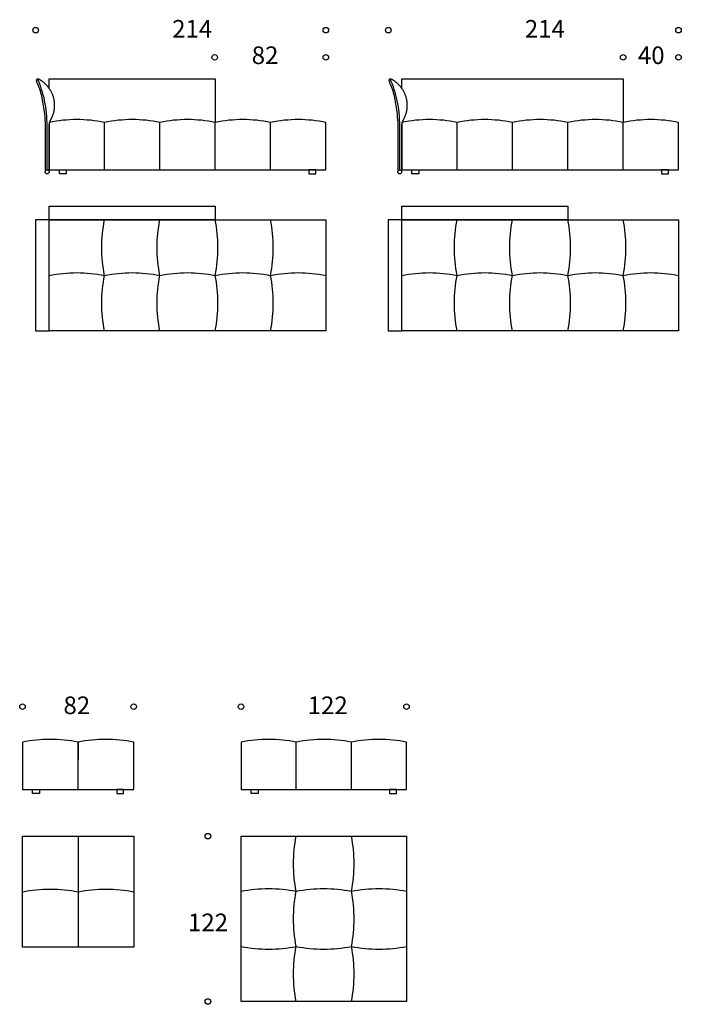
# Model space of a CAD drawing. Units: millimetres. Extents: x -24826 to 24771, y -8702 to 8908.
# Drawn here: x -3115 to 1763, y -7777 to -513 of the extents above; entities that cross this region are included whole.
import ezdxf

# ---------------------------------------------------------------- set-up
doc = ezdxf.new("R2010")
doc.units = ezdxf.units.MM
doc.header["$LTSCALE"] = 2
doc.header["$MEASUREMENT"] = 0
for name, color, linetype, true_color in [('DotDimension', 7, 'Continuous', 0x000000), ('Pixel2D', 7, 'Continuous', 0x000000), ('Text', 7, 'Continuous', 0x000000)]:
    doc.layers.add(name, color=color, linetype=linetype, true_color=true_color)

msp = doc.modelspace()

# ---------------------------------------------------------------- linework, layer by layer
at = {"layer": 'DotDimension'}
for centre in [(-2997.6, -590.5), (-857.6, -590.5), (-397.6, -590.5), (1742.4, -590.5), (-1677.6, -790.5), (-857.6, -790.5), (1334.4, -790.5), (1742.4, -790.5), (-3094.4, -5581.6), (-2274.4, -5581.6), (-1482.8, -5581.6), (-262.8, -5581.6), (-1727.4, -6536.9), (-1727.4, -7756.9)]:
    msp.add_circle(centre, 20.5, dxfattribs=at)
at = {"layer": 'Pixel2D'}
for p, q in [((-2489.6, -1620.2), (-2489.6, -1270.2)), ((-2081.6, -1620.2), (-2081.6, -1270.2)), ((-1673.6, -1620.2), (-1673.6, -1270.2)), ((-1265.6, -1620.2), (-1265.6, -1270.2)), ((110.4, -1620.2), (110.4, -1270.2)), ((518.4, -1620.2), (518.4, -1270.2)), ((926.4, -1620.2), (926.4, -1270.2)), ((1334.4, -1620.2), (1334.4, -1270.2)), ((-2684.4, -6192.8), (-2684.4, -5842.8)), ((-2684.4, -5842.8), (-2684.4, -5974.8)), ((-1076.2, -6192.8), (-1076.2, -5842.8)), ((-669.5, -6192.8), (-669.5, -5842.8)), ((-2684.4, -6536.9), (-2684.4, -7356.9))]:
    msp.add_line(p, q, dxfattribs=at)
for points in [[(-2927.6, -1620.2), (-2897.6, -1620.2), (-2897.6, -1298.9), (-2897.5, -1295), (-2897.4, -1293.1), (-2897.3, -1291.2), (-2897.1, -1289.3), (-2897, -1287.4), (-2896.7, -1285.5), (-2896.5, -1283.5), (-2896.2, -1281.6), (-2895.8, -1279.8), (-2895.5, -1277.9), (-2895.1, -1276), (-2894.6, -1274.1), (-2894.1, -1272.3), (-2893.6, -1270.5), (-2893, -1268.6), (-2892.2, -1266.4), (-2891.4, -1264.3), (-2890.6, -1262.1), (-2889.6, -1260), (-2887.7, -1255.8), (-2877.1, -1234.9), (-2874.4, -1229), (-2871.9, -1223), (-2869.6, -1216.9), (-2867.5, -1210.7), (-2865.6, -1204.5), (-2863.9, -1198.2), (-2862.4, -1191.9), (-2861.1, -1185.5), (-2860, -1179.1), (-2859.1, -1172.6), (-2858.4, -1166.1), (-2857.9, -1159.6), (-2857.6, -1153.1), (-2857.4, -1146.5), (-2857.5, -1140), (-2857.8, -1133.4), (-2858.1, -1128.2), (-2858.6, -1123), (-2859.1, -1117.8), (-2859.9, -1112.6), (-2860.7, -1107.5), (-2861.6, -1102.3), (-2862.7, -1097.2), (-2863.9, -1092.2), (-2865.2, -1087.1), (-2866.7, -1082.1), (-2868.2, -1077.2), (-2869.9, -1072.3), (-2871.7, -1067.4), (-2873.6, -1062.6), (-2875.7, -1057.9), (-2877.8, -1053.2), (-2880.3, -1048.1), (-2883, -1043.2), (-2885.7, -1038.3), (-2888.6, -1033.4), (-2891.6, -1028.7), (-2894.8, -1024), (-2898, -1019.4), (-2901.4, -1014.9), (-2904.9, -1010.4), (-2908.5, -1006.1), (-2912.2, -1001.8), (-2916, -997.5), (-2919.9, -993.4), (-2923.9, -989.3), (-2927.9, -985.3), (-2932.1, -981.4), (-2936.7, -977.2), (-2941.4, -973.2), (-2943.7, -971.2), (-2946.2, -969.3), (-2948.6, -967.5), (-2951.1, -965.7), (-2953.6, -963.9), (-2956.2, -962.2), (-2958.8, -960.6), (-2961.4, -959.1), (-2964.1, -957.6), (-2966.8, -956.3), (-2969.5, -955), (-2970.9, -954.4), (-2972.3, -953.8), (-2975, -952.8), (-2977.8, -951.8), (-2980.5, -951), (-2983.3, -950.2), (-2983.6, -950.3), (-2983.9, -950.3), (-2984.2, -950.4), (-2984.5, -950.6), (-2984.8, -950.7), (-2985.2, -950.8), (-2985.5, -950.9), (-2985.8, -951), (-2986.1, -951.2), (-2986.4, -951.3), (-2986.7, -951.5), (-2987, -951.6), (-2987.3, -951.8), (-2987.6, -952), (-2987.9, -952.1), (-2988.2, -952.3), (-2988.5, -952.5), (-2988.8, -952.7), (-2989, -952.9), (-2989.3, -953.1), (-2989.6, -953.3), (-2989.8, -953.5), (-2990, -953.8), (-2990.3, -954), (-2990.4, -954.1), (-2990.5, -954.2), (-2990.6, -954.3), (-2990.7, -954.5), (-2990.8, -954.6), (-2990.9, -954.7), (-2991, -954.8), (-2991.1, -955), (-2991.2, -955.1), (-2991.3, -955.2), (-2991.3, -955.4), (-2991.4, -955.5), (-2991.5, -955.6), (-2991.6, -955.8), (-2991.6, -955.9), (-2991.7, -956), (-2991.8, -956.2), (-2991.8, -956.3), (-2991.8, -956.4), (-2991.9, -956.5), (-2991.9, -956.6), (-2992, -956.7), (-2992, -956.9), (-2992.1, -957.2), (-2992.2, -957.4), (-2992.2, -957.6), (-2992.2, -957.9), (-2992.3, -958.1), (-2992.3, -958.4), (-2992.3, -958.6), (-2992.3, -958.9), (-2992.4, -959.1), (-2992.4, -959.4), (-2992.4, -959.6), (-2992.4, -959.9), (-2992.3, -960.4), (-2992.3, -960.9), (-2992.2, -961.4), (-2992.2, -961.9), (-2992, -963), (-2991.8, -964), (-2991.3, -966.4), (-2990.7, -968.8), (-2990.1, -971.1), (-2989.4, -973.4), (-2988.6, -975.6), (-2987.8, -977.8), (-2986.9, -980), (-2986, -982.1), (-2984.2, -986.3), (-2978.3, -998.7), (-2975.6, -1004.9), (-2973, -1011.2), (-2970.6, -1017.6), (-2968.3, -1024), (-2966.2, -1030.6), (-2964.1, -1037.2), (-2960.4, -1050.6), (-2957, -1064.1), (-2953.9, -1077.8), (-2948.5, -1105.4), (-2941.2, -1147.4), (-2935.1, -1189.3), (-2932.7, -1210.2), (-2930.7, -1231.2), (-2929.1, -1252.2), (-2928.1, -1273.2), (-2927.7, -1286), (-2927.6, -1298.9)], [(-327.6, -1620.2), (-297.6, -1620.2), (-297.6, -1298.9), (-297.5, -1295), (-297.4, -1293.1), (-297.3, -1291.2), (-297.1, -1289.3), (-297, -1287.4), (-296.7, -1285.5), (-296.5, -1283.5), (-296.2, -1281.6), (-295.8, -1279.8), (-295.5, -1277.9), (-295.1, -1276), (-294.6, -1274.1), (-294.1, -1272.3), (-293.6, -1270.5), (-293, -1268.6), (-292.2, -1266.4), (-291.4, -1264.3), (-290.6, -1262.1), (-289.6, -1260), (-287.7, -1255.8), (-277.1, -1234.9), (-274.4, -1229), (-271.9, -1223), (-269.6, -1216.9), (-267.5, -1210.7), (-265.6, -1204.5), (-263.9, -1198.2), (-262.4, -1191.9), (-261.1, -1185.5), (-260, -1179.1), (-259.1, -1172.6), (-258.4, -1166.1), (-257.9, -1159.6), (-257.6, -1153.1), (-257.4, -1146.5), (-257.5, -1140), (-257.8, -1133.4), (-258.1, -1128.2), (-258.6, -1123), (-259.1, -1117.8), (-259.9, -1112.6), (-260.7, -1107.5), (-261.6, -1102.3), (-262.7, -1097.2), (-263.9, -1092.2), (-265.2, -1087.1), (-266.7, -1082.1), (-268.2, -1077.2), (-269.9, -1072.3), (-271.7, -1067.4), (-273.6, -1062.6), (-275.7, -1057.9), (-277.8, -1053.2), (-280.3, -1048.1), (-283, -1043.2), (-285.7, -1038.3), (-288.6, -1033.4), (-291.6, -1028.7), (-294.8, -1024), (-298, -1019.4), (-301.4, -1014.9), (-304.9, -1010.4), (-308.5, -1006.1), (-312.2, -1001.8), (-316, -997.5), (-319.9, -993.4), (-323.9, -989.3), (-327.9, -985.3), (-332.1, -981.4), (-336.7, -977.2), (-341.4, -973.2), (-343.7, -971.2), (-346.2, -969.3), (-348.6, -967.5), (-351.1, -965.7), (-353.6, -963.9), (-356.2, -962.2), (-358.8, -960.6), (-361.4, -959.1), (-364.1, -957.6), (-366.8, -956.3), (-369.5, -955), (-370.9, -954.4), (-372.3, -953.8), (-375, -952.8), (-377.8, -951.8), (-380.5, -951), (-383.3, -950.2), (-383.6, -950.3), (-383.9, -950.3), (-384.2, -950.4), (-384.5, -950.6), (-384.8, -950.7), (-385.2, -950.8), (-385.5, -950.9), (-385.8, -951), (-386.1, -951.2), (-386.4, -951.3), (-386.7, -951.5), (-387, -951.6), (-387.3, -951.8), (-387.6, -952), (-387.9, -952.1), (-388.2, -952.3), (-388.5, -952.5), (-388.8, -952.7), (-389, -952.9), (-389.3, -953.1), (-389.6, -953.3), (-389.8, -953.5), (-390, -953.8), (-390.3, -954), (-390.4, -954.1), (-390.5, -954.2), (-390.6, -954.3), (-390.7, -954.5), (-390.8, -954.6), (-390.9, -954.7), (-391, -954.8), (-391.1, -955), (-391.2, -955.1), (-391.3, -955.2), (-391.3, -955.4), (-391.4, -955.5), (-391.5, -955.6), (-391.6, -955.8), (-391.6, -955.9), (-391.7, -956), (-391.8, -956.2), (-391.8, -956.3), (-391.8, -956.4), (-391.9, -956.5), (-391.9, -956.6), (-392, -956.7), (-392, -956.9), (-392.1, -957.2), (-392.2, -957.4), (-392.2, -957.6), (-392.2, -957.9), (-392.3, -958.1), (-392.3, -958.4), (-392.3, -958.6), (-392.3, -958.9), (-392.4, -959.1), (-392.4, -959.4), (-392.4, -959.6), (-392.4, -959.9), (-392.3, -960.4), (-392.3, -960.9), (-392.2, -961.4), (-392.2, -961.9), (-392, -963), (-391.8, -964), (-391.3, -966.4), (-390.7, -968.8), (-390.1, -971.1), (-389.4, -973.4), (-388.6, -975.6), (-387.8, -977.8), (-386.9, -980), (-386, -982.1), (-384.2, -986.3), (-378.3, -998.7), (-375.6, -1004.9), (-373, -1011.2), (-370.6, -1017.6), (-368.3, -1024), (-366.2, -1030.6), (-364.1, -1037.2), (-360.4, -1050.6), (-357, -1064.1), (-353.9, -1077.8), (-348.5, -1105.4), (-341.2, -1147.4), (-335.1, -1189.3), (-332.7, -1210.2), (-330.7, -1231.2), (-329.1, -1252.2), (-328.1, -1273.2), (-327.7, -1286), (-327.6, -1298.9)], [(-857.6, -1270.2), (-882.8, -1265.5), (-908.1, -1261.5), (-933.5, -1258.1), (-959, -1255.2), (-984.6, -1253), (-1010.2, -1251.5), (-1035.9, -1250.5), (-1061.6, -1250.2), (-1087.2, -1250.5), (-1112.9, -1251.5), (-1138.5, -1253), (-1164.1, -1255.2), (-1189.6, -1258.1), (-1215, -1261.5), (-1240.4, -1265.5), (-1265.6, -1270.2), (-1290.8, -1265.5), (-1316.1, -1261.5), (-1341.5, -1258.1), (-1367, -1255.2), (-1392.6, -1253), (-1418.2, -1251.5), (-1443.9, -1250.5), (-1469.6, -1250.2), (-1495.2, -1250.5), (-1520.9, -1251.5), (-1546.5, -1253), (-1572.1, -1255.2), (-1597.6, -1258.1), (-1623, -1261.5), (-1648.4, -1265.5), (-1673.6, -1270.2), (-1698.8, -1265.5), (-1724.1, -1261.5), (-1749.5, -1258.1), (-1775, -1255.2), (-1800.6, -1253), (-1826.2, -1251.5), (-1851.9, -1250.5), (-1877.6, -1250.2), (-1903.2, -1250.5), (-1928.9, -1251.5), (-1954.5, -1253), (-1980.1, -1255.2), (-2005.6, -1258.1), (-2031, -1261.5), (-2056.4, -1265.5), (-2081.6, -1270.2), (-2106.8, -1265.5), (-2132.1, -1261.5), (-2157.5, -1258.1), (-2183, -1255.2), (-2208.6, -1253), (-2234.2, -1251.5), (-2259.9, -1250.5), (-2285.6, -1250.2), (-2311.2, -1250.5), (-2336.9, -1251.5), (-2362.5, -1253), (-2388.1, -1255.2), (-2413.6, -1258.1), (-2439, -1261.5), (-2464.4, -1265.5), (-2489.6, -1270.2), (-2514.8, -1265.5), (-2540.1, -1261.5), (-2565.5, -1258.1), (-2591, -1255.2), (-2616.6, -1253), (-2642.2, -1251.5), (-2667.9, -1250.5), (-2693.6, -1250.2), (-2719.2, -1250.5), (-2744.9, -1251.5), (-2770.5, -1253), (-2796.1, -1255.2), (-2821.6, -1258.1), (-2847, -1261.5), (-2872.4, -1265.5), (-2897.6, -1270.2), (-2897.6, -1620.2), (-857.6, -1620.2)], [(1742.4, -1270.2), (1717.2, -1265.5), (1691.9, -1261.5), (1666.5, -1258.1), (1641, -1255.2), (1615.4, -1253), (1589.8, -1251.5), (1564.1, -1250.5), (1538.4, -1250.2), (1512.8, -1250.5), (1487.1, -1251.5), (1461.5, -1253), (1435.9, -1255.2), (1410.4, -1258.1), (1385, -1261.5), (1359.6, -1265.5), (1334.4, -1270.2), (1309.2, -1265.5), (1283.9, -1261.5), (1258.5, -1258.1), (1233, -1255.2), (1207.4, -1253), (1181.8, -1251.5), (1156.1, -1250.5), (1130.4, -1250.2), (1104.8, -1250.5), (1079.1, -1251.5), (1053.5, -1253), (1027.9, -1255.2), (1002.4, -1258.1), (977, -1261.5), (951.6, -1265.5), (926.4, -1270.2), (901.2, -1265.5), (875.9, -1261.5), (850.5, -1258.1), (825, -1255.2), (799.4, -1253), (773.8, -1251.5), (748.1, -1250.5), (722.4, -1250.2), (696.8, -1250.5), (671.1, -1251.5), (645.5, -1253), (619.9, -1255.2), (594.4, -1258.1), (569, -1261.5), (543.6, -1265.5), (518.4, -1270.2), (493.2, -1265.5), (467.9, -1261.5), (442.5, -1258.1), (417, -1255.2), (391.4, -1253), (365.8, -1251.5), (340.1, -1250.5), (314.4, -1250.2), (288.8, -1250.5), (263.1, -1251.5), (237.5, -1253), (211.9, -1255.2), (186.4, -1258.1), (161, -1261.5), (135.6, -1265.5), (110.4, -1270.2), (85.2, -1265.5), (59.9, -1261.5), (34.5, -1258.1), (9, -1255.2), (-16.6, -1253), (-42.2, -1251.5), (-67.9, -1250.5), (-93.6, -1250.2), (-119.2, -1250.5), (-144.9, -1251.5), (-170.5, -1253), (-196.1, -1255.2), (-221.6, -1258.1), (-247, -1261.5), (-272.4, -1265.5), (-297.6, -1270.2), (-297.6, -1620.2), (1742.4, -1620.2)], [(-2772.6, -1620.2), (-2772.6, -1650.2), (-2822.6, -1650.2), (-2822.6, -1620.2)], [(-982.6, -1620.2), (-982.6, -1650.2), (-932.6, -1650.2), (-932.6, -1620.2)], [(-172.6, -1620.2), (-172.6, -1650.2), (-222.6, -1650.2), (-222.6, -1620.2)], [(1617.4, -1620.2), (1617.4, -1650.2), (1667.4, -1650.2), (1667.4, -1620.2)], [(-2897.6, -1989.2), (-2897.6, -1889.2), (-1673.6, -1889.2), (-1673.6, -1989.2)], [(-297.6, -1989.2), (-297.6, -1889.2), (926.4, -1889.2), (926.4, -1989.2)], [(-2997.6, -2809.2), (-2897.6, -2809.2), (-2897.6, -1989.2), (-2997.6, -1989.2)], [(-2897.6, -1989.2), (-857.6, -1989.2), (-857.6, -2809.2), (-2897.6, -2809.2)], [(-397.6, -2809.2), (-297.6, -2809.2), (-297.6, -1989.2), (-397.6, -1989.2)], [(-297.6, -1989.2), (1742.4, -1989.2), (1742.4, -2809.2), (-297.6, -2809.2)], [(-2274.4, -5842.8), (-2299.7, -5838.1), (-2325.2, -5834.1), (-2350.7, -5830.7), (-2376.4, -5827.8), (-2402.1, -5825.6), (-2427.8, -5824), (-2453.6, -5823.1), (-2479.4, -5822.8), (-2505.2, -5823.1), (-2531, -5824), (-2556.7, -5825.6), (-2582.4, -5827.8), (-2608.1, -5830.7), (-2633.6, -5834.1), (-2659.1, -5838.1), (-2684.4, -5842.8), (-2709.7, -5838.1), (-2735.2, -5834.1), (-2760.7, -5830.7), (-2786.4, -5827.8), (-2812.1, -5825.6), (-2837.8, -5824), (-2863.6, -5823.1), (-2889.4, -5822.8), (-2915.2, -5823.1), (-2941, -5824), (-2966.7, -5825.6), (-2992.4, -5827.8), (-3018.1, -5830.7), (-3043.6, -5834.1), (-3069.1, -5838.1), (-3094.4, -5842.8), (-3094.4, -6192.8), (-2274.4, -6192.8)], [(-262.8, -5842.8), (-287.9, -5838.1), (-313.2, -5834.1), (-338.5, -5830.7), (-363.9, -5827.8), (-389.4, -5825.6), (-415, -5824), (-440.6, -5823.1), (-466.2, -5822.8), (-491.7, -5823.1), (-517.3, -5824), (-542.9, -5825.6), (-568.4, -5827.8), (-593.8, -5830.7), (-619.1, -5834.1), (-644.4, -5838.1), (-669.5, -5842.8), (-694.6, -5838.1), (-719.8, -5834.1), (-745.2, -5830.7), (-770.6, -5827.8), (-796.1, -5825.6), (-821.6, -5824), (-847.2, -5823.1), (-872.8, -5822.8), (-898.4, -5823.1), (-924, -5824), (-949.5, -5825.6), (-975, -5827.8), (-1000.4, -5830.7), (-1025.8, -5834.1), (-1051, -5838.1), (-1076.2, -5842.8), (-1101.3, -5838.1), (-1126.5, -5834.1), (-1151.9, -5830.7), (-1177.3, -5827.8), (-1202.8, -5825.6), (-1228.3, -5824), (-1253.9, -5823.1), (-1279.5, -5822.8), (-1305.1, -5823.1), (-1330.7, -5824), (-1356.2, -5825.6), (-1381.7, -5827.8), (-1407.1, -5830.7), (-1432.5, -5834.1), (-1457.7, -5838.1), (-1482.8, -5842.8), (-1482.8, -6192.8), (-262.8, -6192.8)], [(-2969.4, -6192.8), (-2969.4, -6222.8), (-3019.4, -6222.8), (-3019.4, -6192.8)], [(-2399.4, -6192.8), (-2399.4, -6222.8), (-2349.4, -6222.8), (-2349.4, -6192.8)], [(-1357.8, -6192.8), (-1357.8, -6222.8), (-1407.8, -6222.8), (-1407.8, -6192.8)], [(-387.8, -6192.8), (-387.8, -6222.8), (-337.8, -6222.8), (-337.8, -6192.8)], [(-3094.4, -6536.9), (-2274.4, -6536.9), (-2274.4, -7356.9), (-3094.4, -7356.9)], [(-1482.8, -6536.9), (-262.8, -6536.9), (-262.8, -7756.9), (-1482.8, -7756.9)]]:
    msp.add_lwpolyline(points, close=True, dxfattribs=at)
for points in [[(-2912.6, -1620.2), (-2912.6, -1298.9), (-2912.9, -1273.5), (-2913.7, -1248.8), (-2915.2, -1224.6), (-2917.2, -1201), (-2919.8, -1177.9), (-2923, -1155.3), (-2926.7, -1133.1), (-2930.9, -1111.4), (-2935.7, -1090.1), (-2941, -1069.2), (-2946.8, -1048.7), (-2953.1, -1028.4), (-2959.9, -1008.5), (-2967.2, -988.8), (-2975, -969.4), (-2983.3, -950.2)], [(-2897.6, -1020.1), (-2897.6, -950.2), (-1673.6, -950.2), (-1673.6, -1270.2)], [(-312.6, -1620.2), (-312.6, -1298.9), (-312.9, -1273.5), (-313.7, -1248.8), (-315.2, -1224.6), (-317.2, -1201), (-319.8, -1177.9), (-323, -1155.3), (-326.7, -1133.1), (-330.9, -1111.4), (-335.7, -1090.1), (-341, -1069.2), (-346.8, -1048.7), (-353.1, -1028.4), (-359.9, -1008.5), (-367.2, -988.8), (-375, -969.4), (-383.3, -950.2)], [(-297.6, -1020.1), (-297.6, -950.2), (1334.4, -950.2), (1334.4, -1270.2)], [(-2489.6, -2809.2), (-2494.2, -2783.9), (-2498.2, -2758.4), (-2501.7, -2732.9), (-2504.5, -2707.2), (-2506.7, -2681.5), (-2508.3, -2655.8), (-2509.2, -2630), (-2509.6, -2604.2), (-2509.2, -2578.4), (-2508.3, -2552.6), (-2506.7, -2526.9), (-2504.5, -2501.2), (-2501.7, -2475.5), (-2498.2, -2450), (-2494.2, -2424.5), (-2489.6, -2399.2), (-2494.2, -2373.9), (-2498.2, -2348.4), (-2501.7, -2322.9), (-2504.5, -2297.2), (-2506.7, -2271.5), (-2508.3, -2245.8), (-2509.2, -2220), (-2509.6, -2194.2), (-2509.2, -2168.4), (-2508.3, -2142.6), (-2506.7, -2116.9), (-2504.5, -2091.2), (-2501.7, -2065.5), (-2498.2, -2040), (-2494.2, -2014.5), (-2489.6, -1989.2)], [(-2081.6, -2809.2), (-2086.2, -2783.9), (-2090.2, -2758.4), (-2093.7, -2732.9), (-2096.5, -2707.2), (-2098.7, -2681.5), (-2100.3, -2655.8), (-2101.2, -2630), (-2101.6, -2604.2), (-2101.2, -2578.4), (-2100.3, -2552.6), (-2098.7, -2526.9), (-2096.5, -2501.2), (-2093.7, -2475.5), (-2090.2, -2450), (-2086.2, -2424.5), (-2081.6, -2399.2), (-2086.2, -2373.9), (-2090.2, -2348.4), (-2093.7, -2322.9), (-2096.5, -2297.2), (-2098.7, -2271.5), (-2100.3, -2245.8), (-2101.2, -2220), (-2101.6, -2194.2), (-2101.2, -2168.4), (-2100.3, -2142.6), (-2098.7, -2116.9), (-2096.5, -2091.2), (-2093.7, -2065.5), (-2090.2, -2040), (-2086.2, -2014.5), (-2081.6, -1989.2)], [(-1673.6, -2809.2), (-1668.9, -2783.9), (-1664.9, -2758.4), (-1661.5, -2732.9), (-1658.6, -2707.2), (-1656.4, -2681.5), (-1654.8, -2655.8), (-1653.9, -2630), (-1653.6, -2604.2), (-1653.9, -2578.4), (-1654.8, -2552.6), (-1656.4, -2526.9), (-1658.6, -2501.2), (-1661.5, -2475.5), (-1664.9, -2450), (-1668.9, -2424.5), (-1673.6, -2399.2), (-1668.9, -2373.9), (-1664.9, -2348.4), (-1661.5, -2322.9), (-1658.6, -2297.2), (-1656.4, -2271.5), (-1654.8, -2245.8), (-1653.9, -2220), (-1653.6, -2194.2), (-1653.9, -2168.4), (-1654.8, -2142.6), (-1656.4, -2116.9), (-1658.6, -2091.2), (-1661.5, -2065.5), (-1664.9, -2040), (-1668.9, -2014.5), (-1673.6, -1989.2)], [(-1265.6, -2809.2), (-1260.9, -2783.9), (-1256.9, -2758.4), (-1253.5, -2732.9), (-1250.6, -2707.2), (-1248.4, -2681.5), (-1246.8, -2655.8), (-1245.9, -2630), (-1245.6, -2604.2), (-1245.9, -2578.4), (-1246.8, -2552.6), (-1248.4, -2526.9), (-1250.6, -2501.2), (-1253.5, -2475.5), (-1256.9, -2450), (-1260.9, -2424.5), (-1265.6, -2399.2), (-1260.9, -2373.9), (-1256.9, -2348.4), (-1253.5, -2322.9), (-1250.6, -2297.2), (-1248.4, -2271.5), (-1246.8, -2245.8), (-1245.9, -2220), (-1245.6, -2194.2), (-1245.9, -2168.4), (-1246.8, -2142.6), (-1248.4, -2116.9), (-1250.6, -2091.2), (-1253.5, -2065.5), (-1256.9, -2040), (-1260.9, -2014.5), (-1265.6, -1989.2)], [(110.4, -2809.2), (105.8, -2783.9), (101.8, -2758.4), (98.3, -2732.9), (95.5, -2707.2), (93.3, -2681.5), (91.7, -2655.8), (90.8, -2630), (90.4, -2604.2), (90.8, -2578.4), (91.7, -2552.6), (93.3, -2526.9), (95.5, -2501.2), (98.3, -2475.5), (101.8, -2450), (105.8, -2424.5), (110.4, -2399.2), (105.8, -2373.9), (101.8, -2348.4), (98.3, -2322.9), (95.5, -2297.2), (93.3, -2271.5), (91.7, -2245.8), (90.8, -2220), (90.4, -2194.2), (90.8, -2168.4), (91.7, -2142.6), (93.3, -2116.9), (95.5, -2091.2), (98.3, -2065.5), (101.8, -2040), (105.8, -2014.5), (110.4, -1989.2)], [(518.4, -2809.2), (513.8, -2783.9), (509.8, -2758.4), (506.3, -2732.9), (503.5, -2707.2), (501.3, -2681.5), (499.7, -2655.8), (498.8, -2630), (498.4, -2604.2), (498.8, -2578.4), (499.7, -2552.6), (501.3, -2526.9), (503.5, -2501.2), (506.3, -2475.5), (509.8, -2450), (513.8, -2424.5), (518.4, -2399.2), (513.8, -2373.9), (509.8, -2348.4), (506.3, -2322.9), (503.5, -2297.2), (501.3, -2271.5), (499.7, -2245.8), (498.8, -2220), (498.4, -2194.2), (498.8, -2168.4), (499.7, -2142.6), (501.3, -2116.9), (503.5, -2091.2), (506.3, -2065.5), (509.8, -2040), (513.8, -2014.5), (518.4, -1989.2)], [(926.4, -2809.2), (931.1, -2783.9), (935.1, -2758.4), (938.5, -2732.9), (941.4, -2707.2), (943.6, -2681.5), (945.2, -2655.8), (946.1, -2630), (946.4, -2604.2), (946.1, -2578.4), (945.2, -2552.6), (943.6, -2526.9), (941.4, -2501.2), (938.5, -2475.5), (935.1, -2450), (931.1, -2424.5), (926.4, -2399.2), (931.1, -2373.9), (935.1, -2348.4), (938.5, -2322.9), (941.4, -2297.2), (943.6, -2271.5), (945.2, -2245.8), (946.1, -2220), (946.4, -2194.2), (946.1, -2168.4), (945.2, -2142.6), (943.6, -2116.9), (941.4, -2091.2), (938.5, -2065.5), (935.1, -2040), (931.1, -2014.5), (926.4, -1989.2)], [(1334.4, -2809.2), (1339.1, -2783.9), (1343.1, -2758.4), (1346.5, -2732.9), (1349.4, -2707.2), (1351.6, -2681.5), (1353.2, -2655.8), (1354.1, -2630), (1354.4, -2604.2), (1354.1, -2578.4), (1353.2, -2552.6), (1351.6, -2526.9), (1349.4, -2501.2), (1346.5, -2475.5), (1343.1, -2450), (1339.1, -2424.5), (1334.4, -2399.2), (1339.1, -2373.9), (1343.1, -2348.4), (1346.5, -2322.9), (1349.4, -2297.2), (1351.6, -2271.5), (1353.2, -2245.8), (1354.1, -2220), (1354.4, -2194.2), (1354.1, -2168.4), (1353.2, -2142.6), (1351.6, -2116.9), (1349.4, -2091.2), (1346.5, -2065.5), (1343.1, -2040), (1339.1, -2014.5), (1334.4, -1989.2)], [(-2897.6, -2399.2), (-2872.4, -2394.6), (-2847, -2390.5), (-2821.6, -2387.1), (-2796.1, -2384.3), (-2770.5, -2382), (-2744.9, -2380.5), (-2719.2, -2379.5), (-2693.6, -2379.2), (-2667.9, -2379.5), (-2642.2, -2380.5), (-2616.6, -2382), (-2591, -2384.3), (-2565.5, -2387.1), (-2540.1, -2390.5), (-2514.8, -2394.6), (-2489.6, -2399.2), (-2464.4, -2394.6), (-2439, -2390.5), (-2413.6, -2387.1), (-2388.1, -2384.3), (-2362.5, -2382), (-2336.9, -2380.5), (-2311.2, -2379.5), (-2285.6, -2379.2), (-2259.9, -2379.5), (-2234.2, -2380.5), (-2208.6, -2382), (-2183, -2384.3), (-2157.5, -2387.1), (-2132.1, -2390.5), (-2106.8, -2394.6), (-2081.6, -2399.2), (-2056.4, -2394.6), (-2031, -2390.5), (-2005.6, -2387.1), (-1980.1, -2384.3), (-1954.5, -2382), (-1928.9, -2380.5), (-1903.2, -2379.5), (-1877.6, -2379.2), (-1851.9, -2379.5), (-1826.2, -2380.5), (-1800.6, -2382), (-1775, -2384.3), (-1749.5, -2387.1), (-1724.1, -2390.5), (-1698.8, -2394.6), (-1673.6, -2399.2), (-1648.4, -2394.6), (-1623, -2390.5), (-1597.6, -2387.1), (-1572.1, -2384.3), (-1546.5, -2382), (-1520.9, -2380.5), (-1495.2, -2379.5), (-1469.6, -2379.2), (-1443.9, -2379.5), (-1418.2, -2380.5), (-1392.6, -2382), (-1367, -2384.3), (-1341.5, -2387.1), (-1316.1, -2390.5), (-1290.8, -2394.6), (-1265.6, -2399.2), (-1240.4, -2394.6), (-1215, -2390.5), (-1189.6, -2387.1), (-1164.1, -2384.3), (-1138.5, -2382), (-1112.9, -2380.5), (-1087.2, -2379.5), (-1061.6, -2379.2), (-1035.9, -2379.5), (-1010.2, -2380.5), (-984.6, -2382), (-959, -2384.3), (-933.5, -2387.1), (-908.1, -2390.5), (-882.8, -2394.6), (-857.6, -2399.2)], [(-297.6, -2399.2), (-272.4, -2394.6), (-247, -2390.5), (-221.6, -2387.1), (-196.1, -2384.3), (-170.5, -2382), (-144.9, -2380.5), (-119.2, -2379.5), (-93.6, -2379.2), (-67.9, -2379.5), (-42.2, -2380.5), (-16.6, -2382), (9, -2384.3), (34.5, -2387.1), (59.9, -2390.5), (85.2, -2394.6), (110.4, -2399.2), (135.6, -2394.6), (161, -2390.5), (186.4, -2387.1), (211.9, -2384.3), (237.5, -2382), (263.1, -2380.5), (288.8, -2379.5), (314.4, -2379.2), (340.1, -2379.5), (365.8, -2380.5), (391.4, -2382), (417, -2384.3), (442.5, -2387.1), (467.9, -2390.5), (493.2, -2394.6), (518.4, -2399.2), (543.6, -2394.6), (569, -2390.5), (594.4, -2387.1), (619.9, -2384.3), (645.5, -2382), (671.1, -2380.5), (696.8, -2379.5), (722.4, -2379.2), (748.1, -2379.5), (773.8, -2380.5), (799.4, -2382), (825, -2384.3), (850.5, -2387.1), (875.9, -2390.5), (901.2, -2394.6), (926.4, -2399.2), (951.6, -2394.6), (977, -2390.5), (1002.4, -2387.1), (1027.9, -2384.3), (1053.5, -2382), (1079.1, -2380.5), (1104.8, -2379.5), (1130.4, -2379.2), (1156.1, -2379.5), (1181.8, -2380.5), (1207.4, -2382), (1233, -2384.3), (1258.5, -2387.1), (1283.9, -2390.5), (1309.2, -2394.6), (1334.4, -2399.2), (1359.6, -2394.6), (1385, -2390.5), (1410.4, -2387.1), (1435.9, -2384.3), (1461.5, -2382), (1487.1, -2380.5), (1512.8, -2379.5), (1538.4, -2379.2), (1564.1, -2379.5), (1589.8, -2380.5), (1615.4, -2382), (1641, -2384.3), (1666.5, -2387.1), (1691.9, -2390.5), (1717.2, -2394.6), (1742.4, -2399.2)], [(-1076.2, -7756.9), (-1080.8, -7731.8), (-1084.8, -7706.5), (-1088.3, -7681.2), (-1091.1, -7655.8), (-1093.3, -7630.3), (-1094.9, -7604.7), (-1095.8, -7579.2), (-1096.2, -7553.6), (-1095.8, -7528), (-1094.9, -7502.4), (-1093.3, -7476.9), (-1091.1, -7451.4), (-1088.3, -7425.9), (-1084.8, -7400.6), (-1080.8, -7375.4), (-1076.2, -7350.2), (-1080.8, -7325.1), (-1084.8, -7299.9), (-1088.3, -7274.5), (-1091.1, -7249.1), (-1093.3, -7223.6), (-1094.9, -7198.1), (-1095.8, -7172.5), (-1096.2, -7146.9), (-1095.8, -7121.3), (-1094.9, -7095.7), (-1093.3, -7070.2), (-1091.1, -7044.7), (-1088.3, -7019.3), (-1084.8, -6993.9), (-1080.8, -6968.7), (-1076.2, -6943.6), (-1080.8, -6918.5), (-1084.8, -6893.2), (-1088.3, -6867.9), (-1091.1, -6842.4), (-1093.3, -6817), (-1094.9, -6791.4), (-1095.8, -6765.8), (-1096.2, -6740.2), (-1095.8, -6714.7), (-1094.9, -6689.1), (-1093.3, -6663.5), (-1091.1, -6638), (-1088.3, -6612.6), (-1084.8, -6587.3), (-1080.8, -6562), (-1076.2, -6536.9)], [(-669.5, -7756.9), (-664.9, -7731.8), (-660.8, -7706.5), (-657.4, -7681.2), (-654.6, -7655.8), (-652.3, -7630.3), (-650.8, -7604.7), (-649.8, -7579.2), (-649.5, -7553.6), (-649.8, -7528), (-650.8, -7502.4), (-652.3, -7476.9), (-654.6, -7451.4), (-657.4, -7425.9), (-660.8, -7400.6), (-664.9, -7375.4), (-669.5, -7350.2), (-664.9, -7325.1), (-660.8, -7299.9), (-657.4, -7274.5), (-654.6, -7249.1), (-652.3, -7223.6), (-650.8, -7198.1), (-649.8, -7172.5), (-649.5, -7146.9), (-649.8, -7121.3), (-650.8, -7095.7), (-652.3, -7070.2), (-654.6, -7044.7), (-657.4, -7019.3), (-660.8, -6993.9), (-664.9, -6968.7), (-669.5, -6943.6), (-664.9, -6918.5), (-660.8, -6893.2), (-657.4, -6867.9), (-654.6, -6842.4), (-652.3, -6817), (-650.8, -6791.4), (-649.8, -6765.8), (-649.5, -6740.2), (-649.8, -6714.7), (-650.8, -6689.1), (-652.3, -6663.5), (-654.6, -6638), (-657.4, -6612.6), (-660.8, -6587.3), (-664.9, -6562), (-669.5, -6536.9)], [(-3094.4, -6946.9), (-3070.1, -6942.3), (-3045.2, -6938.2), (-3019.9, -6934.8), (-2994.3, -6932), (-2968.3, -6929.8), (-2942.1, -6928.2), (-2915.8, -6927.2), (-2889.4, -6926.9), (-2863, -6927.2), (-2836.6, -6928.2), (-2810.5, -6929.8), (-2784.5, -6932), (-2758.8, -6934.8), (-2733.5, -6938.2), (-2708.7, -6942.3), (-2684.4, -6946.9), (-2660.1, -6942.3), (-2635.2, -6938.2), (-2609.9, -6934.8), (-2584.3, -6932), (-2558.3, -6929.8), (-2532.1, -6928.2), (-2505.8, -6927.2), (-2479.4, -6926.9), (-2453, -6927.2), (-2426.6, -6928.2), (-2400.5, -6929.8), (-2374.5, -6932), (-2348.8, -6934.8), (-2323.5, -6938.2), (-2298.7, -6942.3), (-2274.4, -6946.9)], [(-1482.8, -6943.6), (-1457.7, -6938.9), (-1432.5, -6934.9), (-1407.1, -6931.5), (-1381.7, -6928.6), (-1356.2, -6926.4), (-1330.7, -6924.9), (-1305.1, -6923.9), (-1279.5, -6923.6), (-1253.9, -6923.9), (-1228.3, -6924.9), (-1202.8, -6926.4), (-1177.3, -6928.6), (-1151.9, -6931.5), (-1126.5, -6934.9), (-1101.3, -6938.9), (-1076.2, -6943.6), (-1051, -6938.9), (-1025.8, -6934.9), (-1000.4, -6931.5), (-975, -6928.6), (-949.5, -6926.4), (-924, -6924.9), (-898.4, -6923.9), (-872.8, -6923.6), (-847.2, -6923.9), (-821.6, -6924.9), (-796.1, -6926.4), (-770.6, -6928.6), (-745.2, -6931.5), (-719.8, -6934.9), (-694.6, -6938.9), (-669.5, -6943.6), (-644.4, -6938.9), (-619.1, -6934.9), (-593.8, -6931.5), (-568.4, -6928.6), (-542.9, -6926.4), (-517.3, -6924.9), (-491.7, -6923.9), (-466.2, -6923.6), (-440.6, -6923.9), (-415, -6924.9), (-389.4, -6926.4), (-363.9, -6928.6), (-338.5, -6931.5), (-313.2, -6934.9), (-287.9, -6938.9), (-262.8, -6943.6)], [(-1482.8, -7350.2), (-1457.7, -7354.9), (-1432.5, -7358.9), (-1407.1, -7362.3), (-1381.7, -7365.2), (-1356.2, -7367.4), (-1330.7, -7369), (-1305.1, -7369.9), (-1279.5, -7370.2), (-1253.9, -7369.9), (-1228.3, -7369), (-1202.8, -7367.4), (-1177.3, -7365.2), (-1151.9, -7362.3), (-1126.5, -7358.9), (-1101.3, -7354.9), (-1076.2, -7350.2), (-1051, -7354.9), (-1025.8, -7358.9), (-1000.4, -7362.3), (-975, -7365.2), (-949.5, -7367.4), (-924, -7369), (-898.4, -7369.9), (-872.8, -7370.2), (-847.2, -7369.9), (-821.6, -7369), (-796.1, -7367.4), (-770.6, -7365.2), (-745.2, -7362.3), (-719.8, -7358.9), (-694.6, -7354.9), (-669.5, -7350.2), (-644.4, -7354.9), (-619.1, -7358.9), (-593.8, -7362.3), (-568.4, -7365.2), (-542.9, -7367.4), (-517.3, -7369), (-491.7, -7369.9), (-466.2, -7370.2), (-440.6, -7369.9), (-415, -7369), (-389.4, -7367.4), (-363.9, -7365.2), (-338.5, -7362.3), (-313.2, -7358.9), (-287.9, -7354.9), (-262.8, -7350.2)]]:
    msp.add_lwpolyline(points, dxfattribs=at)
for centre in [(-2912.6, -1635.2), (-312.6, -1635.2)]:
    msp.add_circle(centre, 15, dxfattribs=at)

# ---------------------------------------------------------------- texts
at = {"layer": 'Text', "char_height": 130, "attachment_point": 1, "line_spacing_factor": 0.963855}
for s, insert, width in [('\\fNew Rail Alphabet Medium;214', (-1990.8, -515.2), 393.586), ('\\fNew Rail Alphabet Medium;214', (609.2, -515.2), 393.586), ('\\fNew Rail Alphabet Medium;82', (-1404.3, -710.2), 330.828), ('\\fNew Rail Alphabet Medium;40', (1443, -710.2), 333.517), ('\\fNew Rail Alphabet Medium;82', (-2792.2, -5506.3), 330.828), ('\\fNew Rail Alphabet Medium;122', (-991.5, -5506.3), 387.31), ('\\fNew Rail Alphabet Medium;122', (-1873.9, -7108.1), 387.31)]:
    msp.add_mtext(s, dxfattribs=dict(at, insert=insert, width=width))

doc.saveas('drawing.dxf')
